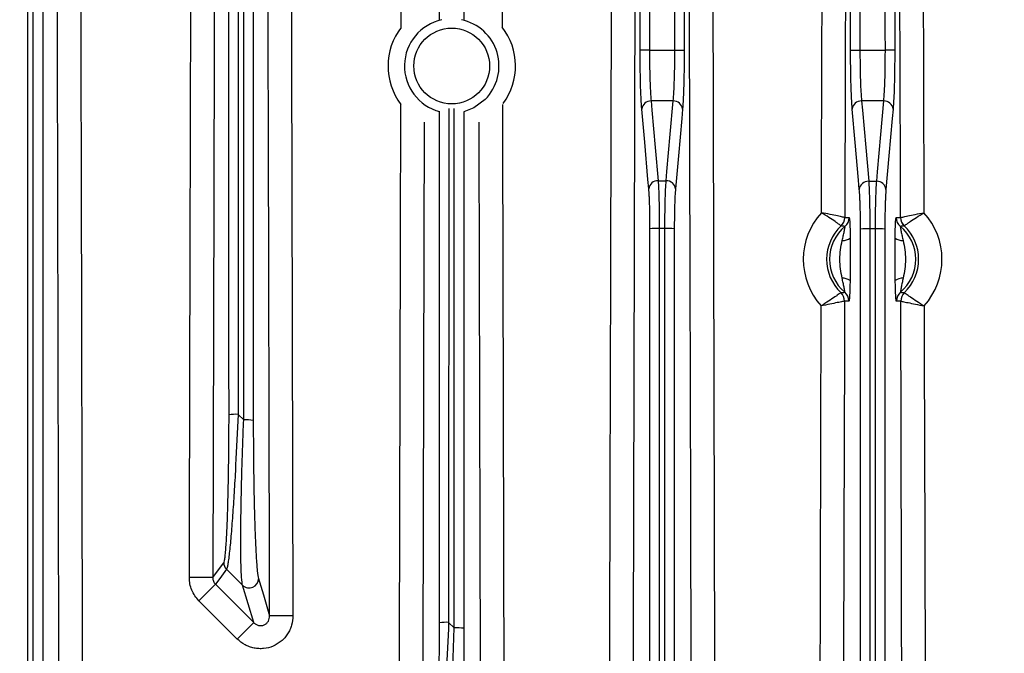
# Model space of a CAD drawing. Extents: x 25 to 439, y 25 to 312.
# Drawn here: x 199 to 216, y 158 to 169 of the extents above; entities that cross this region are included whole.
import ezdxf

# ---------------------------------------------------------------- set-up
doc = ezdxf.new("R2010")
doc.units = 0
doc.header["$LTSCALE"] = 5
doc.layers.get('0').update_dxf_attribs({"linetype": 'CONTINUOUS'})

msp = doc.modelspace()

# ---------------------------------------------------------------- linework, layer by layer
for p, q in [((207.021, 181.36), (207.021, 168.656)), ((210.197, 168.138), (210.63, 168.138)), ((213.796, 168.138), (214.23, 168.138)), ((210.602, 167.272), (210.225, 167.272)), ((214.203, 167.272), (213.824, 167.272)), ((206.605, 158.343), (206.605, 167.088)), ((206.763, 167.142), (206.762, 158.35)), ((207.021, 167.088), (207.021, 158.248)), ((213.805, 155.094), (213.805, 165.076)), ((214.061, 155.102), (214.061, 165.084)), ((214.221, 165.076), (214.221, 155.094)), ((203.161, 161.908), (203.258, 161.813)), ((202.492, 158.72), (202.774, 159.002)), ((202.774, 159.002), (203.429, 158.347)), ((203.429, 158.347), (203.238, 158.985)), ((203.147, 158.065), (202.492, 158.72)), ((203.147, 158.065), (203.429, 158.347)), ((206.762, 158.35), (206.858, 158.255))]:
    msp.add_line(p, q)
at = {"flags": 128}
for points in [[(209.987, 183.789), (209.985, 182.989), (209.976, 179.789), (209.942, 166.989), (209.9, 151.435)], [(211.239, 183.836), (211.241, 183.036), (211.25, 179.836), (211.284, 167.036), (211.328, 150.727)], [(207.639, 183.391), (207.641, 182.591), (207.649, 179.391), (207.678, 168.536)], [(210.037, 168.138), (210.038, 168.458), (210.042, 169.738), (210.056, 174.858), (210.078, 182.869)], [(210.237, 182.869), (210.236, 182.549), (210.233, 181.269), (210.219, 176.149), (210.197, 168.138)], [(210.63, 168.138), (210.629, 168.458), (210.625, 169.738), (210.611, 174.858), (210.589, 182.9)], [(210.749, 182.9), (210.75, 182.58), (210.753, 181.3), (210.767, 176.18), (210.789, 168.138)], [(204.039, 182.623), (204.041, 181.823), (204.049, 178.623), (204.082, 165.824), (204.1, 158.464)], [(202.787, 182.48), (202.785, 181.68), (202.777, 178.48), (202.744, 165.68), (202.728, 159.116)], [(205.948, 168.532), (205.963, 174.213), (205.983, 181.381)], [(213.637, 168.138), (213.637, 168.458), (213.641, 169.738), (213.647, 171.865)], [(213.807, 171.865), (213.806, 171.545), (213.802, 170.265), (213.796, 168.138)], [(214.23, 168.138), (214.229, 168.458), (214.226, 169.738), (214.22, 171.865)], [(214.38, 171.865), (214.381, 171.545), (214.384, 170.265), (214.39, 168.138)], [(213.137, 165.36), (213.139, 166.16), (213.148, 169.36), (213.154, 171.717)], [(214.872, 171.717), (214.874, 170.917), (214.883, 167.717), (214.89, 165.36)], [(213.553, 171.553), (213.552, 171.038), (213.543, 167.838), (213.536, 165.278)], [(214.491, 165.278), (214.488, 166.078), (214.48, 169.278), (214.473, 171.553)], [(210.197, 168.138), (210.167, 168.138), (210.138, 168.138), (210.111, 168.138), (210.087, 168.138), (210.067, 168.138), (210.052, 168.138), (210.042, 168.138), (210.037, 168.138)], [(210.63, 168.138), (210.66, 168.138), (210.689, 168.138), (210.716, 168.138), (210.74, 168.138), (210.76, 168.138), (210.775, 168.138), (210.785, 168.138), (210.789, 168.138)], [(213.637, 168.138), (213.641, 168.138), (213.651, 168.138), (213.666, 168.138), (213.686, 168.138), (213.71, 168.138), (213.737, 168.138), (213.766, 168.138), (213.796, 168.138)], [(214.39, 168.138), (214.385, 168.138), (214.375, 168.138), (214.36, 168.138), (214.34, 168.138), (214.316, 168.138), (214.289, 168.138), (214.26, 168.138), (214.23, 168.138)], [(205.915, 155.531), (205.939, 164.872), (205.945, 167.213)], [(207.386, 167.299), (207.192, 167.156), (207.019, 167.088)], [(207.682, 167.209), (207.684, 166.591), (207.689, 164.415), (207.714, 154.851)], [(210.225, 167.272), (210.239, 167.112), (210.295, 166.473), (210.345, 165.907)], [(210.482, 165.906), (210.496, 166.066), (210.552, 166.705), (210.602, 167.272)], [(213.824, 167.272), (213.838, 167.112), (213.894, 166.473), (213.945, 165.897)], [(214.082, 165.897), (214.096, 166.057), (214.152, 166.697), (214.203, 167.272)], [(210.185, 165.768), (210.171, 165.928), (210.115, 166.568), (210.065, 167.134)], [(210.762, 167.134), (210.748, 166.974), (210.691, 166.335), (210.641, 165.768)], [(213.785, 165.759), (213.771, 165.919), (213.715, 166.559), (213.664, 167.134)], [(214.362, 167.134), (214.348, 166.974), (214.292, 166.335), (214.241, 165.759)], [(206.344, 166.909), (206.338, 164.806), (206.314, 155.53)], [(210.46, 165.092), (210.4, 165.092), (210.364, 165.092)], [(214.061, 165.084), (214.013, 165.084), (213.965, 165.084)], [(213.965, 165.084), (213.965, 164.764), (213.965, 163.486), (213.965, 158.373), (213.965, 155.102)], [(213.532, 163.846), (213.53, 163.046), (213.521, 159.846), (213.509, 155.297)], [(214.518, 155.297), (214.514, 156.743), (214.494, 163.846)], [(213.108, 154.985), (213.113, 156.82), (213.132, 163.766)], [(214.894, 163.766), (214.896, 162.966), (214.905, 159.766), (214.918, 154.985)], [(202.728, 159.116), (202.792, 159.203), (202.916, 159.371)], [(202.963, 159.258), (202.849, 159.103), (202.774, 159.002)], [(203.238, 158.985), (203.166, 159.056), (202.963, 159.258)], [(202.728, 159.116), (202.717, 159.116), (202.692, 159.116), (202.654, 159.116), (202.604, 159.117), (202.544, 159.117), (202.477, 159.117), (202.404, 159.117), (202.329, 159.117)], [(203.511, 159.098), (203.527, 159.042), (203.594, 158.82), (203.701, 158.463)], [(204.1, 158.464), (204.025, 158.464), (203.952, 158.464), (203.884, 158.464), (203.825, 158.463), (203.775, 158.463), (203.737, 158.463), (203.712, 158.463), (203.701, 158.463)]]:
    msp.add_lwpolyline(points, dxfattribs=at)
for centre, radius in [((214.013, 142.061), 43.505), ((214.013, 142.061), 43.505), ((206.815, 167.87), 0.648)]:
    msp.add_circle(centre, radius)
for centre, radius, start, end in [((206.815, 167.87), 0.808, 102.0158, 255.1418), ((206.815, 167.87), 0.808, 315, 78.1236), ((206.815, 167.87), 1.09, 142.6379, 217.0597), ((206.815, 167.87), 1.09, 323.8024, 37.6235), ((210.219, 167.117), 0.155, 87.9232, 173.7642), ((210.607, 167.117), 0.155, 6.2359, 92.0775), ((213.818, 167.117), 0.155, 87.9225, 173.7624), ((214.208, 167.117), 0.155, 6.2376, 92.0775), ((210.339, 165.752), 0.155, 87.9237, 173.7637), ((210.487, 165.751), 0.155, 6.2361, 92.0773), ((213.939, 165.742), 0.155, 87.923, 173.7618), ((214.087, 165.742), 0.155, 6.2382, 92.077), ((214.013, 164.561), 1.186, 137.6335, 222.0516), ((214.013, 164.561), 1.186, 317.9484, 42.3665), ((213.336, 165.278), 0.2, 313.4005, 359.7731), ((213.336, 165.278), 0.2, 313.4137, 359.8554), ((213.411, 165.278), 0.2, 310.1049, 359.8457), ((214.616, 165.278), 0.2, 180.1543, 229.8951), ((214.69, 165.278), 0.2, 180.1446, 226.5863), ((214.691, 165.278), 0.2, 180.2269, 226.5995), ((210.327, 164.224), 0.868, 87.5906, 98.0727), ((210.498, 164.207), 0.885, 81.9885, 92.4368), ((214.013, 164.561), 0.787, 133.3244, 226.3608), ((214.013, 164.561), 0.737, 130.0142, 229.6709), ((213.928, 164.218), 0.867, 87.5477, 98.1385), ((214.099, 164.218), 0.867, 81.8615, 92.4523), ((214.013, 164.561), 0.737, 310.3291, 49.9858), ((214.013, 164.561), 0.787, 313.6392, 46.6756), ((213.51, 165.077), 0.192, 264.9837, 308.0532), ((214.516, 165.077), 0.192, 231.9468, 275.0163), ((213.507, 164.047), 0.192, 51.6301, 94.7017), ((214.519, 164.047), 0.192, 85.2983, 128.3699), ((213.332, 163.847), 0.2, 359.8299, 46.2713), ((213.332, 163.846), 0.2, 359.9123, 46.2849), ((213.407, 163.846), 0.2, 359.8394, 49.58), ((214.62, 163.846), 0.2, 130.42, 180.1606), ((214.694, 163.847), 0.2, 133.7287, 180.1701), ((214.695, 163.846), 0.2, 133.7151, 180.0877), ((203.126, 160.955), 0.955, 87.8749, 97.2446), ((203.297, 160.799), 1.015, 82.9323, 92.1951), ((203.076, 159.371), 0.16, 180.1122, 225.0916), ((203.35, 159.1), 0.161, 226.0683, 359.0081), ((206.726, 157.429), 0.922, 87.7843, 97.5249), ((206.897, 157.285), 0.971, 82.6279, 92.2791)]:
    msp.add_arc(centre, radius, start, end)
for points, knots in [([(209.501, 151.436), (209.509, 154.762), (209.518, 158.088), (209.527, 161.414), (209.536, 164.74), (209.545, 168.066), (209.554, 171.392), (209.565, 175.525), (209.577, 179.658), (209.588, 183.79)], [0, 0, 0, 0, 0.0498905, 0.0498905, 0.0498905, 0.0997811, 0.0997811, 0.0997811, 0.1617714, 0.1617714, 0.1617714, 0.1617714]), ([(210.929, 150.726), (210.928, 150.993), (210.927, 151.259), (210.927, 151.526), (210.924, 152.593), (210.921, 153.659), (210.918, 154.726), (210.907, 158.993), (210.895, 163.259), (210.884, 167.526), (210.869, 172.962), (210.854, 178.399), (210.839, 183.835)], [0, 0, 0, 0, 0.004, 0.004, 0.004, 0.02, 0.02, 0.02, 0.084, 0.084, 0.084, 0.165546, 0.165546, 0.165546, 0.165546]), ([(203.701, 158.463), (203.7, 158.73), (203.699, 158.997), (203.699, 159.263), (203.696, 160.33), (203.694, 161.397), (203.691, 162.463), (203.681, 166.73), (203.67, 170.996), (203.659, 175.263), (203.652, 177.716), (203.646, 180.169), (203.639, 182.622)], [0, 0, 0, 0, 0.004, 0.004, 0.004, 0.02, 0.02, 0.02, 0.084, 0.084, 0.084, 0.1207965, 0.1207965, 0.1207965, 0.1207965]), ([(202.329, 159.117), (202.335, 162.018), (202.342, 164.918), (202.35, 167.819), (202.356, 170.262), (202.362, 172.706), (202.369, 175.15), (202.375, 177.594), (202.381, 180.038), (202.388, 182.481)], [0, 0, 0, 0, 0.0435071, 0.0435071, 0.0435071, 0.0801645, 0.0801645, 0.0801645, 0.1168219, 0.1168219, 0.1168219, 0.1168219]), ([(206.605, 168.655), (206.605, 169.775), (206.605, 174.004), (206.605, 178.233), (206.605, 181.342)], [0, 0, 0, 0, 0.264669, 1, 1, 1, 1]), ([(203.163, 180.511), (203.163, 177.411), (203.163, 174.311), (203.162, 168.11), (203.162, 165.009), (203.161, 161.908)], [0, 0, 0, 0, 0.5, 0.5, 1, 1, 1, 1]), ([(203.258, 161.813), (203.258, 164.934), (203.258, 168.055), (203.259, 174.297), (203.259, 177.418), (203.259, 180.539)], [0, 0, 0, 0, 0.5, 0.5, 1, 1, 1, 1]), ([(203.421, 180.531), (203.421, 177.41), (203.421, 174.29), (203.421, 168.048), (203.421, 164.927), (203.421, 161.806)], [0, 0, 0, 0, 0.5, 0.5, 1, 1, 1, 1]), ([(203.006, 161.901), (203.005, 165.002), (203.005, 168.103), (203.005, 174.303), (203.005, 177.404), (203.005, 180.504)], [0, 0, 0, 0, 0.5, 0.5, 1, 1, 1, 1]), ([(199.656, 157.346), (199.656, 159.992), (199.657, 164.983), (199.658, 172.315), (199.658, 177.002), (199.659, 179.345)], [0, 0, 0, 0, 0.360819, 0.680413, 1, 1, 1, 1]), ([(199.821, 179.338), (199.821, 176.995), (199.821, 172.308), (199.821, 164.981), (199.821, 159.996), (199.822, 157.355)], [0, 0, 0, 0, 0.319812, 0.639623, 1, 1, 1, 1]), ([(199.562, 179.308), (199.562, 176.624), (199.562, 171.61), (199.561, 164.285), (199.56, 159.644), (199.56, 157.333)], [0, 0, 0, 0, 0.366461, 0.684604, 1, 1, 1, 1]), ([(200.453, 175.822), (200.455, 174.928), (200.464, 171.324), (200.48, 165.19), (200.491, 159.948), (200.496, 157.418)], [0, 0, 0, 0, 0.145618, 0.587498, 1, 1, 1, 1]), ([(210.065, 167.134), (210.061, 167.185), (210.057, 167.246), (210.051, 167.354), (210.05, 167.392), (210.046, 167.473), (210.045, 167.515), (210.043, 167.602), (210.042, 167.648), (210.04, 167.742), (210.039, 167.79), (210.038, 167.936), (210.037, 168.036), (210.037, 168.138)], [0, 0, 0, 0, 0.25, 0.25, 0.375, 0.375, 0.5, 0.5, 0.625, 0.625, 0.75, 0.75, 1, 1, 1, 1]), ([(210.197, 168.138), (210.197, 168.05), (210.197, 167.964), (210.199, 167.838), (210.2, 167.796), (210.201, 167.715), (210.202, 167.676), (210.205, 167.601), (210.206, 167.565), (210.209, 167.495), (210.211, 167.462), (210.216, 167.369), (210.22, 167.316), (210.225, 167.272)], [0, 0, 0, 0, 0.25, 0.25, 0.375, 0.375, 0.5, 0.5, 0.625, 0.625, 0.75, 0.75, 1, 1, 1, 1]), ([(210.602, 167.272), (210.606, 167.316), (210.61, 167.369), (210.617, 167.491), (210.621, 167.562), (210.624, 167.675), (210.625, 167.714), (210.627, 167.794), (210.628, 167.836), (210.629, 167.963), (210.63, 168.05), (210.63, 168.138)], [0, 0, 0, 0, 0.25, 0.25, 0.5, 0.5, 0.625, 0.625, 0.75, 0.75, 1, 1, 1, 1]), ([(210.789, 168.138), (210.79, 168.036), (210.789, 167.936), (210.788, 167.789), (210.787, 167.741), (210.785, 167.647), (210.784, 167.602), (210.782, 167.514), (210.78, 167.472), (210.777, 167.391), (210.775, 167.353), (210.77, 167.246), (210.766, 167.185), (210.762, 167.134)], [0, 0, 0, 0, 0.25, 0.25, 0.375, 0.375, 0.5, 0.5, 0.625, 0.625, 0.75, 0.75, 1, 1, 1, 1]), ([(213.664, 167.134), (213.66, 167.185), (213.656, 167.246), (213.65, 167.354), (213.649, 167.392), (213.646, 167.473), (213.644, 167.515), (213.642, 167.602), (213.641, 167.648), (213.639, 167.742), (213.638, 167.79), (213.637, 167.936), (213.636, 168.036), (213.637, 168.138)], [0, 0, 0, 0, 0.25, 0.25, 0.375, 0.375, 0.5, 0.5, 0.625, 0.625, 0.75, 0.75, 1, 1, 1, 1]), ([(213.796, 168.138), (213.796, 168.05), (213.797, 167.964), (213.798, 167.838), (213.799, 167.796), (213.801, 167.715), (213.802, 167.676), (213.804, 167.601), (213.805, 167.565), (213.808, 167.495), (213.81, 167.462), (213.815, 167.369), (213.82, 167.316), (213.824, 167.272)], [0, 0, 0, 0, 0.25, 0.25, 0.375, 0.375, 0.5, 0.5, 0.625, 0.625, 0.75, 0.75, 1, 1, 1, 1]), ([(214.203, 167.272), (214.207, 167.316), (214.211, 167.369), (214.218, 167.491), (214.221, 167.562), (214.225, 167.675), (214.226, 167.714), (214.228, 167.794), (214.228, 167.836), (214.23, 167.963), (214.23, 168.05), (214.23, 168.138)], [0, 0, 0, 0, 0.25, 0.25, 0.5, 0.5, 0.625, 0.625, 0.75, 0.75, 1, 1, 1, 1]), ([(214.39, 168.138), (214.39, 168.036), (214.39, 167.936), (214.388, 167.789), (214.387, 167.741), (214.386, 167.647), (214.385, 167.602), (214.382, 167.514), (214.381, 167.472), (214.378, 167.391), (214.376, 167.353), (214.371, 167.246), (214.367, 167.185), (214.362, 167.134)], [0, 0, 0, 0, 0.25, 0.25, 0.375, 0.375, 0.5, 0.5, 0.625, 0.625, 0.75, 0.75, 1, 1, 1, 1]), ([(206.858, 158.255), (206.859, 161.203), (206.859, 164.166), (206.859, 167.129), (206.859, 167.144)], [0, 0, 0, 0, 0.994993, 1, 1, 1, 1]), ([(207.314, 154.85), (207.314, 155.116), (207.31, 156.45), (207.3, 160.469), (207.29, 164.221), (207.283, 166.907)], [0, 0, 0, 0, 0.066347, 0.331734, 1, 1, 1, 1]), ([(210.345, 165.907), (210.348, 165.865), (210.351, 165.815), (210.354, 165.728), (210.355, 165.697), (210.357, 165.632), (210.359, 165.564), (210.361, 165.491), (210.362, 165.415), (210.362, 165.376), (210.364, 165.257), (210.364, 165.176), (210.364, 165.092)], [0, 0, 0, 0, 0.25, 0.25, 0.375, 0.375, 0.5, 0.625, 0.625, 0.75, 0.75, 1, 1, 1, 1]), ([(210.345, 165.907), (210.366, 165.906), (210.387, 165.906), (210.409, 165.906), (210.433, 165.906), (210.457, 165.906), (210.482, 165.906)], [0.0007786422, 0.0007786422, 0.0007786422, 0.0007786422, 0.0010960071, 0.0010960071, 0.0010960071, 0.001461395, 0.001461395, 0.001461395, 0.001461395]), ([(210.46, 165.092), (210.46, 165.175), (210.461, 165.257), (210.462, 165.375), (210.463, 165.415), (210.464, 165.49), (210.466, 165.563), (210.468, 165.631), (210.47, 165.696), (210.472, 165.727), (210.475, 165.814), (210.478, 165.864), (210.482, 165.906)], [0, 0, 0, 0, 0.25, 0.25, 0.375, 0.375, 0.5, 0.625, 0.625, 0.75, 0.75, 1, 1, 1, 1]), ([(213.945, 165.897), (213.948, 165.856), (213.951, 165.806), (213.955, 165.719), (213.956, 165.688), (213.958, 165.623), (213.96, 165.555), (213.961, 165.482), (213.963, 165.407), (213.963, 165.368), (213.965, 165.249), (213.965, 165.167), (213.965, 165.084)], [0, 0, 0, 0, 0.25, 0.25, 0.375, 0.375, 0.5, 0.625, 0.625, 0.75, 0.75, 1, 1, 1, 1]), ([(213.945, 165.897), (213.968, 165.897), (213.991, 165.897), (214.013, 165.897), (214.036, 165.897), (214.059, 165.897), (214.082, 165.897)], [0.0007782477, 0.0007782477, 0.0007782477, 0.0007782477, 0.0011195754, 0.0011195754, 0.0011195754, 0.0014609125, 0.0014609125, 0.0014609125, 0.0014609125]), ([(214.061, 165.084), (214.061, 165.167), (214.062, 165.249), (214.063, 165.367), (214.064, 165.406), (214.065, 165.482), (214.067, 165.555), (214.069, 165.623), (214.071, 165.688), (214.072, 165.719), (214.076, 165.806), (214.078, 165.856), (214.082, 165.897)], [0, 0, 0, 0, 0.25, 0.25, 0.375, 0.375, 0.5, 0.625, 0.625, 0.75, 0.75, 1, 1, 1, 1]), ([(210.205, 165.084), (210.205, 165.155), (210.205, 165.223), (210.204, 165.323), (210.203, 165.356), (210.202, 165.42), (210.2, 165.481), (210.198, 165.538), (210.196, 165.592), (210.195, 165.619), (210.191, 165.691), (210.188, 165.733), (210.185, 165.768)], [0, 0, 0, 0, 0.25, 0.25, 0.375, 0.375, 0.5, 0.625, 0.625, 0.75, 0.75, 1, 1, 1, 1]), ([(210.641, 165.768), (210.638, 165.733), (210.635, 165.691), (210.632, 165.618), (210.631, 165.592), (210.628, 165.537), (210.627, 165.48), (210.625, 165.419), (210.624, 165.355), (210.623, 165.322), (210.622, 165.222), (210.621, 165.154), (210.621, 165.084)], [0, 0, 0, 0, 0.25, 0.25, 0.375, 0.375, 0.5, 0.625, 0.625, 0.75, 0.75, 1, 1, 1, 1]), ([(213.805, 165.076), (213.805, 165.146), (213.805, 165.214), (213.803, 165.314), (213.803, 165.347), (213.802, 165.411), (213.8, 165.472), (213.798, 165.529), (213.796, 165.584), (213.795, 165.61), (213.791, 165.682), (213.788, 165.724), (213.785, 165.759)], [0, 0, 0, 0, 0.25, 0.25, 0.375, 0.375, 0.5, 0.625, 0.625, 0.75, 0.75, 1, 1, 1, 1]), ([(214.241, 165.759), (214.238, 165.724), (214.235, 165.682), (214.232, 165.609), (214.231, 165.583), (214.228, 165.529), (214.226, 165.472), (214.225, 165.411), (214.224, 165.347), (214.223, 165.314), (214.222, 165.214), (214.221, 165.146), (214.221, 165.076)], [0, 0, 0, 0, 0.25, 0.25, 0.375, 0.375, 0.5, 0.625, 0.625, 0.75, 0.75, 1, 1, 1, 1]), ([(213.536, 165.278), (213.535, 165.278), (213.531, 165.279), (213.519, 165.281), (213.51, 165.283), (213.489, 165.288), (213.476, 165.291), (213.446, 165.297), (213.429, 165.301), (213.374, 165.312), (213.331, 165.321), (213.238, 165.34), (213.187, 165.35), (213.137, 165.36)], [0, 0, 0, 0, 0.125, 0.125, 0.25, 0.25, 0.375, 0.375, 0.5, 0.5, 0.75, 0.75, 1, 1, 1, 1]), ([(213.473, 165.133), (213.472, 165.134), (213.469, 165.136), (213.459, 165.143), (213.452, 165.149), (213.435, 165.162), (213.424, 165.169), (213.4, 165.187), (213.386, 165.197), (213.34, 165.229), (213.303, 165.254), (213.224, 165.306), (213.18, 165.333), (213.137, 165.36)], [0, 0, 0, 0, 0.125, 0.125, 0.25, 0.25, 0.375, 0.375, 0.5, 0.5, 0.75, 0.75, 1, 1, 1, 1]), ([(214.491, 165.278), (214.492, 165.278), (214.496, 165.279), (214.508, 165.281), (214.517, 165.283), (214.538, 165.288), (214.551, 165.291), (214.581, 165.297), (214.597, 165.301), (214.652, 165.312), (214.696, 165.321), (214.789, 165.34), (214.84, 165.35), (214.89, 165.36)], [0, 0, 0, 0, 0.125, 0.125, 0.25, 0.25, 0.375, 0.375, 0.5, 0.5, 0.75, 0.75, 1, 1, 1, 1]), ([(214.553, 165.133), (214.554, 165.134), (214.557, 165.136), (214.567, 165.143), (214.574, 165.149), (214.592, 165.162), (214.602, 165.169), (214.627, 165.187), (214.641, 165.197), (214.687, 165.229), (214.723, 165.254), (214.803, 165.306), (214.846, 165.333), (214.89, 165.36)], [0, 0, 0, 0, 0.125, 0.125, 0.25, 0.25, 0.375, 0.375, 0.5, 0.5, 0.75, 0.75, 1, 1, 1, 1]), ([(213.611, 165.277), (213.612, 165.277), (213.613, 165.275), (213.615, 165.265), (213.616, 165.257), (213.62, 165.229), (213.621, 165.201), (213.624, 165.134), (213.626, 165.095), (213.627, 165.014), (213.628, 164.971), (213.628, 164.926)], [0, 0, 0, 0, 0.125, 0.125, 0.25, 0.25, 0.5, 0.5, 0.75, 0.75, 1, 1, 1, 1]), ([(214.398, 164.926), (214.399, 164.971), (214.399, 165.013), (214.401, 165.095), (214.402, 165.134), (214.404, 165.184), (214.405, 165.199), (214.407, 165.226), (214.408, 165.238), (214.41, 165.257), (214.411, 165.265), (214.414, 165.275), (214.415, 165.277), (214.416, 165.277)], [0, 0, 0, 0, 0.25, 0.25, 0.5, 0.5, 0.625, 0.625, 0.75, 0.75, 0.875, 0.875, 1, 1, 1, 1]), ([(213.493, 164.886), (213.499, 164.913), (213.505, 164.939), (213.517, 164.99), (213.523, 165.016), (213.53, 165.051), (213.532, 165.062), (213.536, 165.083), (213.538, 165.092), (213.541, 165.116), (213.541, 165.125), (213.539, 165.125)], [0, 0, 0, 0, 0.25, 0.25, 0.5, 0.5, 0.625, 0.625, 0.75, 0.75, 1, 1, 1, 1]), ([(214.487, 165.125), (214.486, 165.125), (214.486, 165.123), (214.486, 165.114), (214.487, 165.108), (214.49, 165.084), (214.494, 165.062), (214.504, 165.016), (214.51, 164.99), (214.521, 164.939), (214.527, 164.913), (214.533, 164.886)], [0, 0, 0, 0, 0.125, 0.125, 0.25, 0.25, 0.5, 0.5, 0.75, 0.75, 1, 1, 1, 1]), ([(213.492, 164.238), (213.48, 164.291), (213.47, 164.345), (213.456, 164.453), (213.453, 164.507), (213.453, 164.617), (213.457, 164.671), (213.471, 164.78), (213.482, 164.833), (213.493, 164.886)], [0, 0, 0, 0, 0.25, 0.25, 0.5, 0.5, 0.75, 0.75, 1, 1, 1, 1]), ([(213.628, 164.926), (213.629, 164.866), (213.629, 164.806), (213.629, 164.684), (213.629, 164.623), (213.629, 164.501), (213.628, 164.44), (213.628, 164.318), (213.627, 164.257), (213.626, 164.197)], [0, 0, 0, 0, 0.25, 0.25, 0.5, 0.5, 0.75, 0.75, 1, 1, 1, 1]), ([(214.4, 164.197), (214.399, 164.257), (214.399, 164.317), (214.398, 164.439), (214.398, 164.5), (214.398, 164.623), (214.397, 164.684), (214.397, 164.805), (214.398, 164.866), (214.398, 164.926)], [0, 0, 0, 0, 0.25, 0.25, 0.5, 0.5, 0.75, 0.75, 1, 1, 1, 1]), ([(214.533, 164.886), (214.545, 164.833), (214.555, 164.779), (214.57, 164.672), (214.574, 164.617), (214.574, 164.508), (214.57, 164.453), (214.556, 164.345), (214.546, 164.291), (214.535, 164.238)], [0, 0, 0, 0, 0.25, 0.25, 0.5, 0.5, 0.75, 0.75, 1, 1, 1, 1]), ([(213.536, 163.999), (213.537, 163.999), (213.538, 164.001), (213.538, 164.009), (213.537, 164.016), (213.535, 164.032), (213.533, 164.041), (213.529, 164.062), (213.527, 164.073), (213.52, 164.108), (213.515, 164.133), (213.503, 164.185), (213.497, 164.211), (213.492, 164.238)], [0, 0, 0, 0, 0.125, 0.125, 0.25, 0.25, 0.375, 0.375, 0.5, 0.5, 0.75, 0.75, 1, 1, 1, 1]), ([(213.626, 164.197), (213.626, 164.153), (213.625, 164.109), (213.623, 164.028), (213.621, 163.989), (213.618, 163.923), (213.616, 163.895), (213.613, 163.866), (213.611, 163.858), (213.609, 163.848), (213.608, 163.846), (213.607, 163.846)], [0, 0, 0, 0, 0.25, 0.25, 0.5, 0.5, 0.75, 0.75, 0.875, 0.875, 1, 1, 1, 1]), ([(214.42, 163.846), (214.419, 163.846), (214.417, 163.848), (214.415, 163.858), (214.414, 163.866), (214.411, 163.895), (214.409, 163.923), (214.405, 163.989), (214.404, 164.028), (214.402, 164.109), (214.401, 164.153), (214.4, 164.197)], [0, 0, 0, 0, 0.125, 0.125, 0.25, 0.25, 0.5, 0.5, 0.75, 0.75, 1, 1, 1, 1]), ([(214.535, 164.238), (214.529, 164.211), (214.523, 164.185), (214.512, 164.133), (214.506, 164.108), (214.499, 164.073), (214.497, 164.062), (214.493, 164.041), (214.492, 164.032), (214.489, 164.008), (214.488, 163.998), (214.49, 163.999)], [0, 0, 0, 0, 0.25, 0.25, 0.5, 0.5, 0.625, 0.625, 0.75, 0.75, 1, 1, 1, 1]), ([(213.47, 163.991), (213.469, 163.99), (213.466, 163.988), (213.456, 163.981), (213.449, 163.976), (213.431, 163.963), (213.421, 163.955), (213.396, 163.938), (213.382, 163.928), (213.336, 163.896), (213.299, 163.871), (213.22, 163.82), (213.176, 163.792), (213.132, 163.766)], [0, 0, 0, 0, 0.125, 0.125, 0.25, 0.25, 0.375, 0.375, 0.5, 0.5, 0.75, 0.75, 1, 1, 1, 1]), ([(213.532, 163.846), (213.531, 163.846), (213.527, 163.845), (213.515, 163.842), (213.506, 163.841), (213.485, 163.836), (213.472, 163.833), (213.442, 163.827), (213.425, 163.824), (213.37, 163.813), (213.326, 163.804), (213.233, 163.785), (213.182, 163.775), (213.132, 163.766)], [0, 0, 0, 0, 0.125, 0.125, 0.25, 0.25, 0.375, 0.375, 0.5, 0.5, 0.75, 0.75, 1, 1, 1, 1]), ([(214.494, 163.846), (214.496, 163.846), (214.5, 163.845), (214.512, 163.842), (214.52, 163.841), (214.542, 163.836), (214.555, 163.833), (214.585, 163.827), (214.602, 163.824), (214.657, 163.813), (214.7, 163.804), (214.793, 163.785), (214.844, 163.775), (214.894, 163.766)], [0, 0, 0, 0, 0.125, 0.125, 0.25, 0.25, 0.375, 0.375, 0.5, 0.5, 0.75, 0.75, 1, 1, 1, 1]), ([(214.556, 163.991), (214.557, 163.99), (214.561, 163.988), (214.571, 163.981), (214.578, 163.976), (214.595, 163.963), (214.606, 163.955), (214.63, 163.938), (214.644, 163.928), (214.69, 163.896), (214.727, 163.871), (214.807, 163.82), (214.851, 163.792), (214.894, 163.766)], [0, 0, 0, 0, 0.125, 0.125, 0.25, 0.25, 0.375, 0.375, 0.5, 0.5, 0.75, 0.75, 1, 1, 1, 1]), ([(202.916, 159.371), (202.92, 159.376), (202.923, 159.386), (202.93, 159.418), (202.934, 159.439), (202.941, 159.491), (202.944, 159.521), (202.95, 159.591), (202.953, 159.63), (202.962, 159.759), (202.967, 159.856), (202.975, 160.018), (202.977, 160.074), (202.981, 160.19), (202.983, 160.249), (202.988, 160.431), (202.992, 160.557), (202.995, 160.753), (202.997, 160.819), (202.999, 160.952), (203, 161.019), (203.004, 161.354), (203.006, 161.626), (203.006, 161.901)], [0, 0, 0, 0, 0.0625, 0.0625, 0.125, 0.125, 0.1875, 0.1875, 0.25, 0.25, 0.375, 0.375, 0.4375, 0.4375, 0.5, 0.5, 0.625, 0.625, 0.6875, 0.6875, 0.75, 0.75, 1, 1, 1, 1]), ([(203.161, 161.908), (203.149, 161.616), (203.135, 161.327), (203.116, 160.973), (203.113, 160.903), (203.105, 160.762), (203.1, 160.692), (203.088, 160.486), (203.079, 160.354), (203.066, 160.164), (203.061, 160.102), (203.052, 159.981), (203.048, 159.922), (203.034, 159.755), (203.024, 159.655), (203.01, 159.523), (203.005, 159.483), (202.996, 159.412), (202.992, 159.381), (202.983, 159.328), (202.979, 159.306), (202.971, 159.274), (202.967, 159.263), (202.963, 159.258)], [0, 0, 0, 0, 0.25, 0.25, 0.3125, 0.3125, 0.375, 0.375, 0.5, 0.5, 0.5625, 0.5625, 0.625, 0.625, 0.75, 0.75, 0.8125, 0.8125, 0.875, 0.875, 0.9375, 0.9375, 1, 1, 1, 1]), ([(203.238, 158.985), (203.231, 159.01), (203.226, 159.057), (203.219, 159.156), (203.217, 159.194), (203.213, 159.278), (203.212, 159.323), (203.209, 159.468), (203.207, 159.58), (203.207, 159.816), (203.208, 159.942), (203.21, 160.14), (203.211, 160.209), (203.213, 160.347), (203.214, 160.417), (203.219, 160.628), (203.222, 160.771), (203.23, 161.063), (203.235, 161.212), (203.246, 161.512), (203.251, 161.663), (203.258, 161.813)], [0, 0, 0, 0, 0.125, 0.125, 0.1875, 0.1875, 0.25, 0.25, 0.375, 0.375, 0.5, 0.5, 0.5625, 0.5625, 0.625, 0.625, 0.75, 0.75, 0.875, 0.875, 1, 1, 1, 1]), ([(203.421, 161.806), (203.421, 161.664), (203.422, 161.522), (203.424, 161.237), (203.425, 161.097), (203.428, 160.82), (203.431, 160.684), (203.434, 160.483), (203.436, 160.417), (203.439, 160.285), (203.441, 160.22), (203.446, 160.03), (203.45, 159.909), (203.46, 159.681), (203.465, 159.573), (203.474, 159.431), (203.477, 159.386), (203.483, 159.305), (203.486, 159.267), (203.496, 159.169), (203.503, 159.123), (203.511, 159.098)], [0, 0, 0, 0, 0.125, 0.125, 0.25, 0.25, 0.375, 0.375, 0.4375, 0.4375, 0.5, 0.5, 0.625, 0.625, 0.75, 0.75, 0.8125, 0.8125, 0.875, 0.875, 1, 1, 1, 1]), ([(202.492, 158.72), (202.466, 158.746), (202.443, 158.775), (202.402, 158.836), (202.385, 158.868), (202.342, 158.971), (202.328, 159.043), (202.329, 159.117)], [0, 0, 0, 0, 0.25, 0.25, 0.5, 0.5, 1, 1, 1, 1]), ([(202.728, 159.116), (202.728, 159.095), (202.731, 159.075), (202.747, 159.035), (202.759, 159.017), (202.774, 159.002)], [0, 0, 0, 0, 0.5, 0.5, 1, 1, 1, 1]), ([(204.1, 158.464), (204.1, 158.409), (204.092, 158.354), (204.069, 158.275), (204.059, 158.249), (204.036, 158.199), (204.023, 158.175), (203.993, 158.129), (203.976, 158.106), (203.94, 158.065), (203.92, 158.046), (203.857, 157.993), (203.809, 157.964), (203.708, 157.921), (203.653, 157.907), (203.571, 157.899), (203.544, 157.899), (203.489, 157.901), (203.461, 157.905), (203.407, 157.916), (203.381, 157.923), (203.329, 157.942), (203.304, 157.953), (203.231, 157.993), (203.187, 158.026), (203.147, 158.065)], [0, 0, 0, 0, 0.125, 0.125, 0.1875, 0.1875, 0.25, 0.25, 0.3125, 0.3125, 0.375, 0.375, 0.5, 0.5, 0.625, 0.625, 0.6875, 0.6875, 0.75, 0.75, 0.8125, 0.8125, 0.875, 0.875, 1, 1, 1, 1]), ([(203.429, 158.347), (203.44, 158.335), (203.452, 158.325), (203.48, 158.308), (203.495, 158.302), (203.526, 158.294), (203.543, 158.292), (203.576, 158.295), (203.593, 158.299), (203.623, 158.313), (203.637, 158.322), (203.661, 158.345), (203.671, 158.358), (203.687, 158.386), (203.692, 158.401), (203.699, 158.432), (203.701, 158.448), (203.701, 158.463)], [0, 0, 0, 0, 0.125, 0.125, 0.25, 0.25, 0.375, 0.375, 0.5, 0.5, 0.625, 0.625, 0.75, 0.75, 0.875, 0.875, 1, 1, 1, 1]), ([(206.515, 155.802), (206.519, 155.807), (206.523, 155.817), (206.53, 155.849), (206.533, 155.87), (206.54, 155.923), (206.544, 155.953), (206.55, 156.023), (206.553, 156.063), (206.562, 156.192), (206.567, 156.29), (206.574, 156.452), (206.577, 156.509), (206.581, 156.625), (206.583, 156.685), (206.588, 156.867), (206.591, 156.994), (206.595, 157.19), (206.597, 157.257), (206.599, 157.39), (206.6, 157.457), (206.604, 157.794), (206.605, 158.066), (206.605, 158.343)], [0, 0, 0, 0, 0.0625, 0.0625, 0.125, 0.125, 0.1875, 0.1875, 0.25, 0.25, 0.375, 0.375, 0.4375, 0.4375, 0.5, 0.5, 0.625, 0.625, 0.6875, 0.6875, 0.75, 0.75, 1, 1, 1, 1]), ([(206.762, 158.35), (206.75, 158.057), (206.736, 157.767), (206.717, 157.412), (206.713, 157.341), (206.705, 157.2), (206.701, 157.13), (206.688, 156.923), (206.68, 156.79), (206.666, 156.599), (206.662, 156.537), (206.652, 156.416), (206.648, 156.357), (206.634, 156.189), (206.624, 156.088), (206.61, 155.956), (206.605, 155.915), (206.596, 155.844), (206.592, 155.813), (206.583, 155.76), (206.578, 155.738), (206.57, 155.705), (206.566, 155.694), (206.563, 155.689)], [0, 0, 0, 0, 0.25, 0.25, 0.3125, 0.3125, 0.375, 0.375, 0.5, 0.5, 0.5625, 0.5625, 0.625, 0.625, 0.75, 0.75, 0.8125, 0.8125, 0.875, 0.875, 0.9375, 0.9375, 1, 1, 1, 1]), ([(206.839, 155.415), (206.832, 155.44), (206.826, 155.488), (206.819, 155.587), (206.817, 155.626), (206.814, 155.709), (206.812, 155.755), (206.809, 155.901), (206.808, 156.013), (206.807, 156.25), (206.808, 156.377), (206.81, 156.576), (206.811, 156.644), (206.813, 156.783), (206.815, 156.853), (206.819, 157.065), (206.823, 157.209), (206.831, 157.502), (206.836, 157.651), (206.846, 157.953), (206.852, 158.104), (206.858, 158.255)], [0, 0, 0, 0, 0.125, 0.125, 0.1875, 0.1875, 0.25, 0.25, 0.375, 0.375, 0.5, 0.5, 0.5625, 0.5625, 0.625, 0.625, 0.75, 0.75, 0.875, 0.875, 1, 1, 1, 1]), ([(207.021, 158.248), (207.021, 158.105), (207.022, 157.962), (207.024, 157.677), (207.025, 157.536), (207.028, 157.258), (207.031, 157.121), (207.035, 156.92), (207.036, 156.853), (207.039, 156.721), (207.041, 156.655), (207.046, 156.464), (207.05, 156.343), (207.06, 156.114), (207.065, 156.005), (207.074, 155.863), (207.077, 155.818), (207.083, 155.736), (207.086, 155.698), (207.097, 155.6), (207.104, 155.553), (207.111, 155.528)], [0, 0, 0, 0, 0.125, 0.125, 0.25, 0.25, 0.375, 0.375, 0.4375, 0.4375, 0.5, 0.5, 0.625, 0.625, 0.75, 0.75, 0.8125, 0.8125, 0.875, 0.875, 1, 1, 1, 1])]:
    msp.add_open_spline(points, degree=3, knots=knots)
for points in [[(200.096, 157.584), (200.084, 163.695), (200.069, 169.805), (200.053, 175.915)], [(213.536, 165.278), (213.561, 165.278), (213.586, 165.278), (213.611, 165.277)], [(213.536, 165.278), (213.536, 165.278), (213.536, 165.278), (213.536, 165.278)], [(214.416, 165.277), (214.441, 165.278), (214.466, 165.278), (214.49, 165.278)], [(214.49, 165.278), (214.49, 165.278), (214.49, 165.278), (214.491, 165.278)], [(210.205, 154.283), (210.205, 157.883), (210.205, 161.484), (210.205, 165.084)], [(210.364, 165.092), (210.364, 161.492), (210.363, 157.891), (210.363, 154.29)], [(210.459, 154.195), (210.46, 157.828), (210.46, 161.46), (210.46, 165.092)], [(210.621, 165.084), (210.621, 161.452), (210.621, 157.82), (210.621, 154.188)], [(213.474, 165.133), (213.474, 165.133), (213.473, 165.133), (213.473, 165.133)], [(213.539, 165.125), (213.518, 165.128), (213.496, 165.131), (213.474, 165.133)], [(214.553, 165.133), (214.531, 165.131), (214.509, 165.128), (214.487, 165.125)], [(214.553, 165.133), (214.553, 165.133), (214.553, 165.133), (214.553, 165.133)], [(213.47, 163.991), (213.493, 163.993), (213.515, 163.996), (213.536, 163.999)], [(213.47, 163.991), (213.47, 163.991), (213.47, 163.991), (213.47, 163.991)], [(213.532, 163.846), (213.532, 163.846), (213.532, 163.846), (213.532, 163.846)], [(213.607, 163.846), (213.582, 163.845), (213.557, 163.845), (213.532, 163.846)], [(214.494, 163.846), (214.469, 163.845), (214.445, 163.845), (214.42, 163.846)], [(214.49, 163.999), (214.512, 163.996), (214.534, 163.993), (214.556, 163.991)], [(214.494, 163.846), (214.494, 163.846), (214.494, 163.846), (214.494, 163.846)], [(214.556, 163.991), (214.556, 163.991), (214.556, 163.991), (214.556, 163.991)]]:
    msp.add_open_spline(points, degree=3)

doc.saveas('drawing.dxf')
